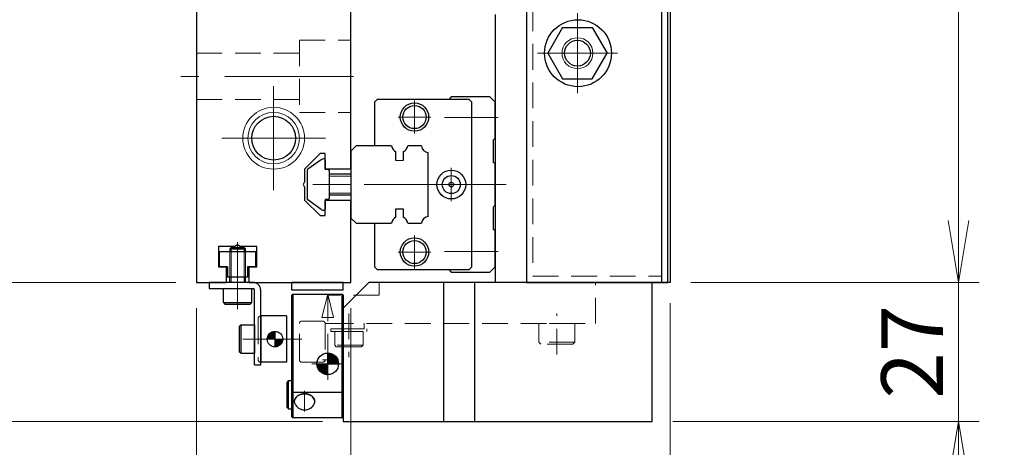
# Model space of a CAD drawing. Extents: x 2913 to 4420, y -5302 to -3249.
# Drawn here: x 3352 to 3544, y -5117 to -5034 of the extents above; entities that cross this region are included whole.
import ezdxf

# ---------------------------------------------------------------- set-up
doc = ezdxf.new("R2010")
doc.units = 0
doc.header["$MEASUREMENT"] = 0
for name, pattern in [('CENTER', [2, 1.25, -0.25, 0.25, -0.25]), ('CNS_SOLID', [0]), ('HIDDEN', [0.375, 0.25, -0.125])]:
    doc.linetypes.add(name, pattern=pattern)
doc.layers.get('0').update_dxf_attribs({"linetype": 'CONTINUOUS'})
doc.layers.add('AM_0', color=7, linetype='CNS_SOLID')
for name, color, linetype, lineweight in [('中心線', 1, 'CENTER', 15), ('実線', 255, 'CONTINUOUS', 30), ('寸法', 3, 'CONTINUOUS', 13), ('破線', 252, 'HIDDEN', 13), ('細線', 6, 'CONTINUOUS', 13)]:
    doc.layers.add(name, color=color, linetype=linetype, lineweight=lineweight)
doc.styles.get("Standard").update_dxf_attribs({"font": 'MS Gothic.ttf'})
doc.dimstyles.new('STD-I1', dxfattribs={"dimscale": 2, "dimtxt": 3, "dimasz": 3, "dimexe": 1, "dimexo": 1, "dimgap": 0.75, "dimtad": 1, "dimdec": 8, "dimzin": 9, "dimdsep": 46, "dimtxsty": 'STANDARD', "dimblk1": 'OPEN', "dimblk2": 'OPEN', "dimsah": 1, "dimcen": 2.5, "dimclrd": 4, "dimclre": 4, "dimclrt": 256, "dimadec": 7, "dimazin": 2, "dimtm": 1e-09, "dimtfac": 0.8, "dimtdec": 8, "dimtmove": 0, "dimatfit": 0, "dimldrblk": 'OPEN', "dimfxl": 1, "dimtolj": 1, "dimtzin": 9, "dimlwd": 15, "dimlwe": 15, "dimarcsym": 0})

# ---------------------------------------------------------------- blocks, each defined once
blk = doc.blocks.new('_OPEN')
at = {"color": 0, "linetype": 'ByBlock'}
for p, q in [((-1, 0.167), (0, 0)), ((0, 0), (-1, -0.167)), ((0, 0), (-1, 0))]:
    blk.add_line(p, q, dxfattribs=at)
blk = doc.blocks.new('*D45')
at = {"layer": '寸法', "color": 4, "lineweight": 15, "ltscale": 30}
for p, q in [((3482.62, -4864.55), (3538.62, -4864.55)), ((3534.62, -5072.55), (3534.62, -4876.55)), ((3482.62, -5084.55), (3538.62, -5084.55))]:
    blk.add_line(p, q, dxfattribs=at)
at = {"layer": '寸法', "color": 4, "lineweight": 15, "ltscale": 30, "xscale": 12, "yscale": 12, "zscale": 12}
for p, rotation in [((3534.62, -4864.55), 90), ((3534.62, -5084.55), 270)]:
    blk.add_blockref('_OPEN', p, dxfattribs=dict(at, rotation=rotation))
at = {"layer": '寸法', "ltscale": 30, "insert": (3525.62, -4974.55), "char_height": 12, "attachment_point": 5, "rotation": 90}
blk.add_mtext('\\A1;220\u3000テーブル', dxfattribs=at)
blk = doc.blocks.new('*D46')
at = {"layer": '寸法', "color": 4, "lineweight": 15, "ltscale": 30}
for p, q in [((3382.62, -4863.55), (3298.62, -4863.55)), ((3302.62, -5072.55), (3302.62, -4875.55)), ((3382.62, -5084.55), (3298.62, -5084.55))]:
    blk.add_line(p, q, dxfattribs=at)
at = {"layer": '寸法', "color": 4, "lineweight": 15, "ltscale": 30, "xscale": 12, "yscale": 12, "zscale": 12}
for p, rotation in [((3302.62, -4863.55), 90), ((3302.62, -5084.55), 270)]:
    blk.add_blockref('_OPEN', p, dxfattribs=dict(at, rotation=rotation))
at = {"layer": '寸法', "ltscale": 30, "insert": (3293.62, -4974.05), "char_height": 12, "attachment_point": 5, "rotation": 90}
blk.add_mtext('\\A1;221\u3000ベース', dxfattribs=at)
blk = doc.blocks.new('*D47')
at = {"layer": '寸法', "color": 4, "lineweight": 15, "ltscale": 30}
for p, q in [((3386.62, -5089.55), (3386.62, -5171.55)), ((3416.62, -5089.55), (3416.62, -5171.55)), ((3374.62, -5167.55), (3362.62, -5167.55)), ((3386.62, -5167.55), (3416.62, -5167.55)), ((3428.62, -5167.55), (3440.62, -5167.55))]:
    blk.add_line(p, q, dxfattribs=at)
at = {"layer": '寸法', "color": 4, "lineweight": 15, "ltscale": 30, "xscale": 12, "yscale": 12, "zscale": 12}
blk.add_blockref('_OPEN', (3386.62, -5167.55), dxfattribs=at)
at = {"layer": '寸法', "color": 4, "lineweight": 15, "ltscale": 30, "xscale": 12, "yscale": 12, "zscale": 12, "rotation": 180}
blk.add_blockref('_OPEN', (3416.62, -5167.55), dxfattribs=at)
at = {"layer": '寸法', "ltscale": 30, "insert": (3401.62, -5158.55), "char_height": 12, "attachment_point": 5}
blk.add_mtext('\\A1;30', dxfattribs=at)
blk = doc.blocks.new('*D48')
at = {"layer": '寸法', "color": 4, "lineweight": 15, "ltscale": 30}
for p, q in [((3386.62, -5089.55), (3386.62, -5199.55)), ((3478.62, -5088.55), (3478.62, -5199.55)), ((3398.62, -5195.55), (3466.62, -5195.55))]:
    blk.add_line(p, q, dxfattribs=at)
at = {"layer": '寸法', "color": 4, "lineweight": 15, "ltscale": 30, "xscale": 12, "yscale": 12, "zscale": 12, "rotation": 180}
blk.add_blockref('_OPEN', (3386.62, -5195.55), dxfattribs=at)
at = {"layer": '寸法', "color": 4, "lineweight": 15, "ltscale": 30, "xscale": 12, "yscale": 12, "zscale": 12}
blk.add_blockref('_OPEN', (3478.62, -5195.55), dxfattribs=at)
at = {"layer": '寸法', "ltscale": 30, "insert": (3432.62, -5186.55), "char_height": 12, "attachment_point": 5}
blk.add_mtext('\\A1;92', dxfattribs=at)
blk = doc.blocks.new('*D50')
at = {"layer": '寸法', "color": 4, "lineweight": 15, "ltscale": 30}
for p, q in [((3382.62, -5025.55), (3326.62, -5025.55)), ((3330.62, -5072.55), (3330.62, -5037.55)), ((3382.62, -5084.55), (3326.62, -5084.55))]:
    blk.add_line(p, q, dxfattribs=at)
at = {"layer": '寸法', "color": 4, "lineweight": 15, "ltscale": 30, "xscale": 12, "yscale": 12, "zscale": 12}
for p, rotation in [((3330.62, -5025.55), 90), ((3330.62, -5084.55), 270)]:
    blk.add_blockref('_OPEN', p, dxfattribs=dict(at, rotation=rotation))
at = {"layer": '寸法', "ltscale": 30, "insert": (3321.02, -5055.05), "char_height": 12, "attachment_point": 5, "rotation": 90}
blk.add_mtext('\\A1;(59)', dxfattribs=at)
blk = doc.blocks.new('*D53')
at = {"layer": '寸法', "color": 4, "lineweight": 15, "ltscale": 30}
for p, q in [((3534.62, -5072.55), (3534.62, -5060.55)), ((3482.62, -5084.55), (3538.62, -5084.55)), ((3534.62, -5084.55), (3534.62, -5111.55)), ((3479.12, -5111.55), (3538.62, -5111.55)), ((3534.62, -5123.55), (3534.62, -5135.55))]:
    blk.add_line(p, q, dxfattribs=at)
at = {"layer": '寸法', "color": 4, "lineweight": 15, "ltscale": 30, "xscale": 12, "yscale": 12, "zscale": 12}
for p, rotation in [((3534.62, -5084.55), 270), ((3534.62, -5111.55), 90)]:
    blk.add_blockref('_OPEN', p, dxfattribs=dict(at, rotation=rotation))
at = {"layer": '寸法', "ltscale": 30, "insert": (3525.62, -5098.05), "char_height": 12, "attachment_point": 5, "rotation": 90}
blk.add_mtext('\\A1;27', dxfattribs=at)
blk = doc.blocks.new('*D54')
at = {"layer": '寸法', "color": 4, "lineweight": 15, "ltscale": 30}
for p, q in [((3302.62, -5072.55), (3302.62, -5060.55)), ((3382.62, -5084.55), (3298.62, -5084.55)), ((3302.62, -5084.55), (3302.62, -5111.55)), ((3411.12, -5111.55), (3298.62, -5111.55)), ((3302.62, -5123.55), (3302.62, -5135.55))]:
    blk.add_line(p, q, dxfattribs=at)
at = {"layer": '寸法', "color": 4, "lineweight": 15, "ltscale": 30, "xscale": 12, "yscale": 12, "zscale": 12}
for p, rotation in [((3302.62, -5084.55), 270), ((3302.62, -5111.55), 90)]:
    blk.add_blockref('_OPEN', p, dxfattribs=dict(at, rotation=rotation))
at = {"layer": '寸法', "ltscale": 30, "insert": (3293.62, -5098.05), "char_height": 12, "attachment_point": 5, "rotation": 90}
blk.add_mtext('\\A1;27', dxfattribs=at)

msp = doc.modelspace()

# ---------------------------------------------------------------- hatches: boundary and pattern name
at = {"layer": '実線', "ltscale": 20}
h = msp.add_hatch(dxfattribs=at)
h.set_pattern_fill('ANSI31', color=91, angle=180, style=0)
h.set_pattern_definition([(225, (-1686.37315, -21895.21006), (0.08838834765, -0.08838834765), [])])
h.paths.add_polyline_path([(3401.87488191, -5097.0547265, 0.4142135624), (3403.37488191, -5095.5547265), (3401.87488191, -5095.5547265)])
h.paths.add_polyline_path([(3401.87488191, -5095.5547265), (3401.87488191, -5094.0547265, 0.4142135624), (3400.37488191, -5095.5547265)])
h = msp.add_hatch(dxfattribs=at)
h.set_pattern_fill('STEEL', color=256, angle=-180, style=0)
h.set_pattern_definition([(225, (3932.87763, -5022.17959), (0.088388348, -0.088388348), []), (225, (3932.87763, -5022.24209), (0.088388348, -0.088388348), [])])
h.paths.add_polyline_path([(3412.12488191, -5100.3547265), (3410.02488191, -5100.3547265, 0.4142135624), (3412.12488191, -5102.4547265)])
h.paths.add_polyline_path([(3414.22488191, -5100.3547265, 0.4142135624), (3412.12488191, -5098.2547265), (3412.12488191, -5100.3547265)])

# ---------------------------------------------------------------- linework, layer by layer
at = {"color": 7, "ltscale": 20}
msp.add_line((3410.86664091, -5070.3739595), (3408.25284191, -5068.5443005), dxfattribs=at)
at = {"layer": 'AM_0', "color": 6, "ltscale": 20}
msp.add_line((3436.12488191, -5048.5547265), (3435.62488191, -5049.0547265), dxfattribs=at)
at = {"layer": '中心線', "ltscale": 20}
for p, q in [((3460.62488191, -5047.82822919), (3460.62488191, -5032.28122381)), ((3468.3983846, -5040.0547265), (3452.85137922, -5040.0547265)), ((3417.12488191, -5044.5547265), (3383.62488191, -5044.5547265)), ((3401.62488191, -5046.4677954), (3401.62488191, -5066.64165759)), ((3391.53795081, -5056.5547265), (3411.711813, -5056.5547265)), ((3444.21699993, -5065.5547265), (3406.12488191, -5065.5547265)), ((3394.62488191, -5089.7547265), (3394.62488191, -5076.7547265)), ((3394.62488191, -5084.5547265), (3394.62488191, -5077.5547265)), ((3407.12488191, -5095.5547265), (3395.62488191, -5095.5547265)), ((3412.12488191, -5097.2547265), (3412.12488191, -5103.4547265)), ((3415.22488191, -5100.3547265), (3409.02488191, -5100.3547265)), ((3407.62488191, -5109.62956452), (3407.62488191, -5105.62249345))]:
    msp.add_line(p, q, dxfattribs=at)
at = {"layer": '中心線', "color": 6, "ltscale": 20}
for p, q in [((3428.97488191, -5055.64518081), (3428.97488191, -5049.26427219)), ((3425.7844276, -5052.4547265), (3432.16533622, -5052.4547265)), ((3445.21699993, -5052.5547265), (3434.80824561, -5052.5547265)), ((3436.12488191, -5068.79518081), (3436.12488191, -5062.31427219)), ((3446.75160283, -5065.5547265), (3414.31315902, -5065.5547265)), ((3432.8844276, -5065.5547265), (3439.36533622, -5065.5547265)), ((3428.97488191, -5081.84518081), (3428.97488191, -5075.46427219)), ((3445.21699993, -5078.5547265), (3434.80824561, -5078.5547265)), ((3425.7844276, -5078.6547265), (3432.16533622, -5078.6547265))]:
    msp.add_line(p, q, dxfattribs=at)
at = {"layer": '実線', "color": 5, "ltscale": 20}
for p, q in [((3450.72488191, -4864.5547265), (3450.72488191, -5084.5547265)), ((3476.92488191, -4864.5547265), (3476.92488191, -5084.5547265)), ((3397.62488191, -5084.5547265), (3389.12488191, -5084.5547265)), ((3389.12488191, -5084.5547265), (3389.12488191, -5085.7547265)), ((3389.12488191, -5085.7547265), (3397.62488191, -5085.7547265)), ((3397.92488191, -5100.5547265), (3397.92488191, -5086.0547265)), ((3399.12488191, -5100.5547265), (3399.12488191, -5086.0547265)), ((3450.72488191, -5084.5547265), (3476.92488191, -5084.5547265)), ((3397.92488191, -5100.5547265), (3399.12488191, -5100.5547265))]:
    msp.add_line(p, q, dxfattribs=at)
at = {"layer": '実線', "color": 1, "ltscale": 20}
for p, q in [((3476.92488191, -4864.5547265), (3476.92488191, -5084.5547265)), ((3478.12488191, -4864.5547265), (3478.12488191, -5084.5547265)), ((3476.92488191, -5084.5547265), (3478.12488191, -5084.5547265))]:
    msp.add_line(p, q, dxfattribs=at)
at = {"layer": '実線', "color": 3, "ltscale": 20}
for p, q in [((3478.62488191, -4864.5547265), (3478.62488191, -5084.5547265)), ((3444.62488191, -5032.5547265), (3444.62488191, -5084.5547265)), ((3478.62488191, -5084.5547265), (3444.62488191, -5084.5547265))]:
    msp.add_line(p, q, dxfattribs=at)
at = {"layer": '実線', "color": 2, "ltscale": 20}
for p, q in [((3386.62488191, -5025.5547265), (3386.62488191, -5084.5547265)), ((3416.62488191, -5062.5547265), (3416.62488191, -5028.5547265)), ((3410.62488191, -5059.5547265), (3407.62488191, -5062.5547265)), ((3411.62488191, -5059.5547265), (3410.62488191, -5059.5547265)), ((3411.62488191, -5062.5547265), (3411.62488191, -5059.5547265)), ((3407.62488191, -5062.5547265), (3407.62488191, -5065.03511126)), ((3416.62488191, -5062.5547265), (3411.62488191, -5062.5547265)), ((3407.62488191, -5065.03511126), (3407.32488191, -5065.5547265)), ((3407.32488191, -5065.5547265), (3407.62488191, -5066.07434174)), ((3407.62488191, -5066.07434174), (3407.62488191, -5068.5547265)), ((3407.62488191, -5068.5547265), (3410.62488191, -5071.5547265)), ((3411.62488191, -5068.5547265), (3416.62488191, -5068.5547265)), ((3411.62488191, -5071.5547265), (3411.62488191, -5068.5547265)), ((3416.62488191, -5084.5547265), (3416.62488191, -5068.5547265)), ((3410.62488191, -5071.5547265), (3411.62488191, -5071.5547265)), ((3394.10526666, -5077.5547265), (3390.92488191, -5077.5547265)), ((3390.92488191, -5077.5547265), (3390.92488191, -5081.5547265)), ((3394.62488191, -5077.2547265), (3394.10526666, -5077.5547265)), ((3395.14449715, -5077.5547265), (3394.62488191, -5077.2547265)), ((3398.32488191, -5077.5547265), (3395.14449715, -5077.5547265)), ((3398.32488191, -5081.5547265), (3398.32488191, -5077.5547265)), ((3390.92488191, -5081.5547265), (3392.37488191, -5081.5547265)), ((3392.37488191, -5081.5547265), (3392.37488191, -5084.5547265)), ((3396.87488191, -5084.5547265), (3396.87488191, -5081.5547265)), ((3396.87488191, -5081.5547265), (3398.32488191, -5081.5547265)), ((3386.62488191, -5084.5547265), (3392.37488191, -5084.5547265)), ((3396.87488191, -5084.5547265), (3416.62488191, -5084.5547265))]:
    msp.add_line(p, q, dxfattribs=at)
at = {"layer": '実線', "ltscale": 20}
for p, q in [((3457.73813056, -5035.0547265), (3454.85137922, -5040.0547265)), ((3457.73813056, -5035.0547265), (3463.51163325, -5035.0547265)), ((3463.51163325, -5035.0547265), (3466.3983846, -5040.0547265)), ((3454.85137922, -5040.0547265), (3457.73813056, -5045.0547265)), ((3463.51163325, -5045.0547265), (3466.3983846, -5040.0547265)), ((3457.73813056, -5045.0547265), (3463.51163325, -5045.0547265)), ((3410.86664091, -5060.7354925), (3408.25284191, -5062.5651525)), ((3410.86664091, -5060.7354925), (3408.25284191, -5062.5651525)), ((3411.62488191, -5060.75487033), (3411.62488191, -5062.6547265)), ((3411.62488191, -5060.75487033), (3411.62488191, -5062.6547265)), ((3408.12488191, -5062.8109215), (3408.12488191, -5068.2985315)), ((3408.12488191, -5062.8109215), (3408.12488191, -5068.2985315)), ((3412.22488191, -5062.6547265), (3411.62488191, -5062.6547265)), ((3412.22488191, -5062.6547265), (3411.62488191, -5062.6547265)), ((3412.42488191, -5062.8547265), (3412.42488191, -5068.2547265)), ((3412.42488191, -5062.8547265), (3412.42488191, -5068.2547265)), ((3416.62488191, -5063.5547265), (3412.42488191, -5063.5547265)), ((3410.86664091, -5070.3739595), (3408.25284191, -5068.5443005)), ((3411.62488191, -5068.4547265), (3411.62488191, -5070.35458167)), ((3411.62488191, -5068.4547265), (3411.62488191, -5070.35458167)), ((3412.22488191, -5068.4547265), (3411.62488191, -5068.4547265)), ((3412.22488191, -5068.4547265), (3411.62488191, -5068.4547265)), ((3412.42488191, -5067.5547265), (3416.62488191, -5067.5547265)), ((3391.12488191, -5078.5547265), (3398.12488191, -5078.5547265)), ((3391.12488191, -5081.5547265), (3391.12488191, -5078.5547265)), ((3398.12488191, -5078.5547265), (3398.12488191, -5081.5547265)), ((3392.67488191, -5081.5547265), (3391.12488191, -5081.5547265)), ((3392.67488191, -5081.5547265), (3392.67488191, -5083.5547265)), ((3398.12488191, -5081.5547265), (3396.57488191, -5081.5547265)), ((3396.57488191, -5081.5547265), (3396.57488191, -5083.5547265)), ((3396.57488191, -5083.5547265), (3392.67488191, -5083.5547265)), ((3405.12488191, -5087.0547265), (3405.32488191, -5086.8547265)), ((3405.12488191, -5105.77188378), (3405.12488191, -5087.0547265)), ((3405.32488191, -5086.8547265), (3405.32488191, -5105.8547265)), ((3405.32488191, -5086.8547265), (3414.92488191, -5086.8547265)), ((3414.92488191, -5110.8547265), (3414.92488191, -5086.8547265)), ((3415.12488191, -5087.0547265), (3414.92488191, -5086.8547265)), ((3415.12488191, -5087.0547265), (3415.12488191, -5110.6547265)), ((3412.12488191, -5102.4547265), (3412.12488191, -5098.2547265)), ((3410.02488191, -5100.3547265), (3414.22488191, -5100.3547265)), ((3404.52488191, -5103.6047265), (3404.22488191, -5103.9047265)), ((3404.22488191, -5108.8047265), (3404.22488191, -5103.9047265)), ((3404.52488191, -5109.1047265), (3404.52488191, -5103.6047265)), ((3404.52488191, -5103.6047265), (3405.12488191, -5103.6047265)), ((3405.12488191, -5110.6547265), (3405.12488191, -5105.77188378)), ((3405.12488191, -5105.77188378), (3405.32488191, -5105.8547265)), ((3405.32488191, -5105.8547265), (3414.92488191, -5105.8547265)), ((3405.32488191, -5105.8547265), (3405.32488191, -5110.8547265)), ((3415.12488191, -5105.77188378), (3414.92488191, -5105.8547265)), ((3404.52488191, -5109.1047265), (3404.22488191, -5108.8047265)), ((3404.52488191, -5109.1047265), (3405.12488191, -5109.1047265)), ((3405.62488191, -5107.62249345), (3405.62488191, -5107.62956452)), ((3409.62488191, -5107.62956452), (3409.62488191, -5107.62249345)), ((3405.32488191, -5110.8547265), (3405.12488191, -5110.6547265)), ((3414.92488191, -5110.8547265), (3405.32488191, -5110.8547265)), ((3414.92488191, -5110.8547265), (3415.12488191, -5110.6547265))]:
    msp.add_line(p, q, dxfattribs=at)
at = {"layer": '実線', "color": 6, "ltscale": 20}
for p, q in [((3421.72488191, -5049.0547265), (3421.22488191, -5049.5547265)), ((3421.22488191, -5049.5547265), (3421.22488191, -5058.0547265)), ((3439.62488191, -5049.0547265), (3421.72488191, -5049.0547265)), ((3443.62488191, -5048.5547265), (3436.12488191, -5048.5547265)), ((3440.12488191, -5049.5547265), (3439.62488191, -5049.0547265)), ((3440.12488191, -5081.5547265), (3440.12488191, -5049.5547265)), ((3444.62488191, -5049.5547265), (3443.62488191, -5048.5547265)), ((3444.62488191, -5056.5547265), (3444.62488191, -5049.5547265)), ((3444.32488191, -5056.8547265), (3444.62488191, -5056.5547265)), ((3444.32488191, -5061.2547265), (3444.32488191, -5056.8547265)), ((3417.62488191, -5058.0547265), (3416.62488191, -5059.0547265)), ((3416.62488191, -5059.0547265), (3416.62488191, -5072.0547265)), ((3424.51429053, -5058.0547265), (3417.62488191, -5058.0547265)), ((3425.38198191, -5060.8547265), (3425.38198191, -5059.22956202)), ((3426.78198191, -5059.22956202), (3426.78198191, -5060.8547265)), ((3430.30719053, -5058.0547265), (3427.64967328, -5058.0547265)), ((3431.62488191, -5071.73703512), (3431.62488191, -5059.37241787)), ((3444.62488191, -5061.5547265), (3444.32488191, -5061.2547265)), ((3444.62488191, -5069.5547265), (3444.62488191, -5061.5547265)), ((3425.38198191, -5071.87989098), (3425.38198191, -5070.2547265)), ((3425.38198191, -5070.2547265), (3426.78198191, -5070.2547265)), ((3426.78198191, -5070.2547265), (3426.78198191, -5071.87989098)), ((3444.32488191, -5069.8547265), (3444.62488191, -5069.5547265)), ((3444.32488191, -5074.2547265), (3444.32488191, -5069.8547265)), ((3416.62488191, -5072.0547265), (3417.62488191, -5073.0547265)), ((3417.62488191, -5073.0547265), (3424.51429053, -5073.0547265)), ((3421.22488191, -5073.0547265), (3421.22488191, -5081.5547265)), ((3427.64967328, -5073.0547265), (3430.30719053, -5073.0547265)), ((3444.62488191, -5074.5547265), (3444.32488191, -5074.2547265)), ((3444.62488191, -5081.5547265), (3444.62488191, -5074.5547265)), ((3421.22488191, -5081.5547265), (3421.72488191, -5082.0547265)), ((3421.72488191, -5082.0547265), (3439.62488191, -5082.0547265)), ((3435.62488191, -5082.0547265), (3436.12488191, -5082.5547265)), ((3439.62488191, -5082.0547265), (3440.12488191, -5081.5547265)), ((3443.62488191, -5082.5547265), (3444.62488191, -5081.5547265)), ((3436.12488191, -5082.5547265), (3443.62488191, -5082.5547265)), ((3415.12488191, -5084.5547265), (3405.12488191, -5084.5547265)), ((3405.12488191, -5086.0547265), (3405.12488191, -5084.5547265)), ((3415.12488191, -5086.0547265), (3405.12488191, -5086.0547265)), ((3415.12488191, -5086.0547265), (3415.12488191, -5084.5547265)), ((3415.12488191, -5089.5547265), (3420.12488191, -5084.5547265)), ((3475.12488191, -5084.5547265), (3420.12488191, -5084.5547265)), ((3434.62488191, -5084.5547265), (3434.62488191, -5111.5547265)), ((3440.62488191, -5084.5547265), (3440.62488191, -5111.5547265)), ((3475.12488191, -5111.5547265), (3475.12488191, -5084.5547265)), ((3415.12488191, -5089.5547265), (3415.12488191, -5111.5547265)), ((3415.12488191, -5111.5547265), (3475.12488191, -5111.5547265))]:
    msp.add_line(p, q, dxfattribs=at)
at = {"layer": '実線', "linetype": 'Continuous', "ltscale": 20}
for p, q in [((3393.37488195, -5077.7547265), (3393.12488191, -5078.00472654)), ((3393.12488191, -5078.00472647), (3396.12488191, -5078.00472647)), ((3393.12488191, -5078.00472654), (3393.12488191, -5078.5547265)), ((3393.37488195, -5077.7547265), (3395.87488191, -5077.7547265)), ((3396.12488191, -5078.00472647), (3395.87488191, -5077.7547265)), ((3396.12488191, -5078.5547265), (3396.12488191, -5078.00472647)), ((3393.12488191, -5084.5547265), (3393.12488191, -5083.5547265)), ((3396.12488191, -5084.5547265), (3396.12488191, -5083.5547265)), ((3391.87488191, -5088.4547265), (3391.87488191, -5085.7547265)), ((3391.87488191, -5085.7547265), (3397.37488191, -5085.7547265)), ((3397.37488191, -5088.4547265), (3397.37488191, -5085.7547265)), ((3391.87488191, -5088.4547265), (3392.17488191, -5088.7547265)), ((3391.87488191, -5088.4547265), (3397.37488191, -5088.4547265)), ((3392.17488191, -5088.7547265), (3397.07488191, -5088.7547265)), ((3397.37488191, -5088.4547265), (3397.07488191, -5088.7547265)), ((3395.22488191, -5092.8047265), (3394.92488191, -5093.1047265)), ((3394.92488191, -5093.1047265), (3394.92488191, -5098.0047265)), ((3395.22488191, -5092.8047265), (3397.92488191, -5092.8047265)), ((3395.22488191, -5092.8047265), (3395.22488191, -5098.3047265)), ((3397.92488191, -5092.8047265), (3397.92488191, -5098.3047265)), ((3395.22488191, -5098.3047265), (3394.92488191, -5098.0047265)), ((3395.22488191, -5098.3047265), (3397.92488191, -5098.3047265))]:
    msp.add_line(p, q, dxfattribs=at)
at = {"layer": '実線', "color": 91, "ltscale": 20}
for p, q in [((3404.12488191, -5091.0547265), (3399.12488191, -5091.0547265)), ((3399.12488191, -5091.0547265), (3399.12488191, -5100.0547265)), ((3404.12488191, -5091.0547265), (3404.12488191, -5100.0547265)), ((3401.87488191, -5094.0547265), (3401.87488191, -5097.0547265)), ((3404.12488191, -5100.0547265), (3399.12488191, -5100.0547265))]:
    msp.add_line(p, q, dxfattribs=at)
at = {"layer": '実線', "ltscale": 20, "flags": 128}
for points in [[(3407.62488191, -5106.21535096), (3407.55097891, -5106.21631678), (3407.47717685, -5106.21921293), (3407.40357654, -5106.22403545), (3407.33027851, -5106.23077775), (3407.25738287, -5106.23943063), (3407.18498919, -5106.24998226), (3407.11319635, -5106.26241824), (3407.04210241, -5106.27672157), (3406.97180448, -5106.29287273), (3406.90239857, -5106.31084964), (3406.83397949, -5106.33062777), (3406.76664069, -5106.35218008), (3406.70047414, -5106.37547714), (3406.63557022, -5106.40048714), (3406.57201758, -5106.42717591), (3406.50990303, -5106.455507), (3406.4493114, -5106.48544171), (3406.39032546, -5106.51693916), (3406.33302578, -5106.54995631), (3406.27749062, -5106.58444808), (3406.22379583, -5106.62036736), (3406.17201476, -5106.65766508), (3406.12221813, -5106.69629029), (3406.07447395, -5106.73619025), (3406.02884745, -5106.77731044), (3405.98540094, -5106.81959472), (3405.94419376, -5106.86298531), (3405.9052822, -5106.90742296), (3405.86871941, -5106.95284697), (3405.83455532, -5106.99919529), (3405.80283661, -5107.04640462), (3405.77360659, -5107.09441048), (3405.74690519, -5107.14314729), (3405.72276887, -5107.19254849), (3405.70123062, -5107.24254661), (3405.68231984, -5107.29307334), (3405.66606237, -5107.34405968), (3405.65248041, -5107.39543598), (3405.64159252, -5107.44713208), (3405.63341355, -5107.49907735), (3405.6279547, -5107.55120086), (3405.62522341, -5107.6034314), (3405.62522341, -5107.65569764), (3405.6279547, -5107.70792818), (3405.63341355, -5107.76005168), (3405.64159252, -5107.81199696), (3405.65248041, -5107.86369306), (3405.66606237, -5107.91506936), (3405.68231984, -5107.9660557), (3405.70123062, -5108.01658243), (3405.71184186, -5108.04204347)], [(3409.53792195, -5108.04204347), (3409.54853319, -5108.01658243), (3409.56744397, -5107.9660557), (3409.58370144, -5107.91506936), (3409.5972834, -5107.86369306), (3409.6081713, -5107.81199696), (3409.61635026, -5107.76005168), (3409.62180911, -5107.70792818), (3409.62454041, -5107.65569764), (3409.62454041, -5107.6034314), (3409.62180911, -5107.55120086), (3409.61635026, -5107.49907735), (3409.6081713, -5107.44713208), (3409.5972834, -5107.39543598), (3409.58370144, -5107.34405968), (3409.56744397, -5107.29307334), (3409.54853319, -5107.24254661), (3409.52699494, -5107.19254849), (3409.50285863, -5107.14314729), (3409.47615723, -5107.09441048), (3409.44692721, -5107.04640462), (3409.41520849, -5106.99919529), (3409.3810444, -5106.95284697), (3409.34448161, -5106.90742296), (3409.30557005, -5106.86298531), (3409.26436287, -5106.81959472), (3409.22091636, -5106.77731044), (3409.17528986, -5106.73619025), (3409.12754569, -5106.69629029), (3409.07774905, -5106.65766508), (3409.02596798, -5106.62036736), (3408.97227319, -5106.58444808), (3408.91673803, -5106.54995631), (3408.85943835, -5106.51693916), (3408.80045241, -5106.48544171), (3408.73986079, -5106.455507), (3408.67774623, -5106.42717591), (3408.61419359, -5106.40048714), (3408.54928967, -5106.37547714), (3408.48312312, -5106.35218008), (3408.41578432, -5106.33062777), (3408.34736524, -5106.31084964), (3408.27795933, -5106.29287273), (3408.2076614, -5106.27672157), (3408.13656746, -5106.26241824), (3408.06477462, -5106.24998226), (3407.99238094, -5106.23943063), (3407.9194853, -5106.23077775), (3407.84618727, -5106.22403545), (3407.77258696, -5106.21921293), (3407.69878491, -5106.21631678), (3407.62488191, -5106.21535096)]]:
    msp.add_lwpolyline(points, dxfattribs=at)
at = {"layer": '実線', "color": 5, "ltscale": 20}
msp.add_circle((3460.72488191, -5040.0547265), 6.5, dxfattribs=at)
at = {"layer": '実線', "ltscale": 20}
for centre, radius in [((3460.62488191, -5040.0547265), 2.5), ((3412.12488191, -5100.3547265), 2.1)]:
    msp.add_circle(centre, radius, dxfattribs=at)
at = {"layer": '実線', "color": 6, "ltscale": 20}
for centre, radius in [((3428.97488191, -5052.4547265), 2.75), ((3428.97488191, -5052.4547265), 2.25), ((3436.12488191, -5065.5547265), 2.8), ((3436.12488191, -5065.5547265), 1.75), ((3436.12488191, -5065.5547265), 0.46351241), ((3428.97488191, -5078.6547265), 2.75), ((3428.97488191, -5078.6547265), 2.25)]:
    msp.add_circle(centre, radius, dxfattribs=at)
at = {"layer": '実線', "color": 2, "ltscale": 20}
msp.add_circle((3401.62488191, -5056.5547265), 4.25, dxfattribs=at)
at = {"layer": '実線', "color": 91, "ltscale": 20}
msp.add_circle((3401.87488191, -5095.5547265), 1.5, dxfattribs=at)
at = {"layer": '実線', "color": 6, "ltscale": 20}
for centre, start, end in [((3426.08198191, -5057.8047265), 189.0606748314, 243.8358161325), ((3426.08198191, -5057.8047265), 296.1641838675, 350.9393251686), ((3431.87488191, -5057.8047265), 189.0606748314, 260.9393251687), ((3426.08198191, -5073.3047265), 116.1641838675, 170.9393251686), ((3426.08198191, -5073.3047265), 9.0606748314, 63.8358161325), ((3431.87488191, -5073.3047265), 99.0606748313, 170.9393251686)]:
    msp.add_arc(centre, 1.5875, start, end, dxfattribs=at)
at = {"layer": '実線', "ltscale": 20}
for centre, radius, start, end in [((3411.44042891, -5061.55472644), 1.00018718, 91.1086784337, 125.0072713465), ((3411.44042891, -5061.55472644), 1.00018718, 91.1086784337, 125.0072713465), ((3411.42473166, -5060.75484337), 0.20015025, 359.9922810817, 91.0464254775), ((3411.42473166, -5060.75484337), 0.20015025, 359.9922810817, 91.0464254775), ((3408.42488191, -5062.8109215), 0.3, 124.99205, 180), ((3408.42488191, -5062.8109215), 0.3, 124.99205, 180), ((3412.22488191, -5062.8547265), 0.2, 0.000003, 90.0000099999), ((3412.22488191, -5062.8547265), 0.2, 0.000003, 90.0000099999), ((3408.42488191, -5068.2985315), 0.3, 180, 235.00795), ((3408.42488191, -5068.2985315), 0.3, 180, 235.00795), ((3412.22488191, -5068.2547265), 0.2, 270, 0.000003), ((3412.22488191, -5068.2547265), 0.2, 270, 0.000003), ((3411.44043072, -5069.55472555), 1.00018823, 234.9926441211, 268.8912192767), ((3411.44043072, -5069.55472555), 1.00018823, 234.9926441211, 268.8912192767), ((3411.42473083, -5070.35460878), 0.20015108, 268.9538179231, 0.007761743), ((3411.42473083, -5070.35460878), 0.20015108, 268.9538179231, 0.007761743), ((3407.36561519, -5107.96294173), 1.77371289, 81.5948616167, 168.9339177488), ((3407.87179265, -5107.98041571), 1.78925411, 11.5392937308, 97.9319269037), ((3407.62488191, -5107.21708556), 2.08333333, 203.3270955393, 336.6729044607)]:
    msp.add_arc(centre, radius, start, end, dxfattribs=at)
at = {"layer": '実線', "color": 5, "ltscale": 20}
for radius in [1.5, 0.3]:
    msp.add_arc((3397.62488191, -5086.0547265), radius, 0, 90, dxfattribs=at)
at = {"layer": '寸法', "ltscale": 20}
for p, q in [((3412.12488191, -5086.8547265), (3410.98246222, -5091.35098058)), ((3412.12488191, -5086.8547265), (3413.26730159, -5091.35098058)), ((3413.26730159, -5091.35098058), (3410.98246222, -5091.35098058))]:
    msp.add_line(p, q, dxfattribs=at)
at = {"layer": '破線', "ltscale": 20}
for p, q in [((3451.92488191, -4865.7547265), (3451.92488191, -5083.3547265)), ((3406.62488191, -5037.5547265), (3406.62488191, -5051.5547265)), ((3406.62488191, -5037.5547265), (3416.62488191, -5037.5547265)), ((3386.62488191, -5040.0547265), (3406.62488191, -5040.0547265)), ((3386.62488191, -5049.0547265), (3406.62488191, -5049.0547265)), ((3406.62488191, -5051.5547265), (3416.62488191, -5051.5547265)), ((3393.12488191, -5083.5547265), (3393.12488191, -5078.5547265)), ((3393.37488191, -5083.5547265), (3393.37488191, -5078.5547265)), ((3395.87488191, -5083.5547265), (3395.87488191, -5078.5547265)), ((3396.12488191, -5083.5547265), (3396.12488191, -5078.5547265)), ((3451.92488191, -5083.3547265), (3476.92488191, -5083.3547265)), ((3422.12488191, -5087.0547265), (3422.12488191, -5084.5547265)), ((3422.12488191, -5084.5547265), (3464.12488191, -5084.5547265)), ((3464.12488191, -5092.5547265), (3464.12488191, -5084.5547265)), ((3422.12488191, -5087.0547265), (3412.12488191, -5087.0547265)), ((3412.12488191, -5087.0547265), (3412.12488191, -5092.5547265)), ((3398.62488191, -5091.5547265), (3398.62488191, -5099.5547265)), ((3416.22488191, -5090.5547265), (3416.22488191, -5099.0547265)), ((3456.62488191, -5098.5547265), (3456.62488191, -5090.5547265)), ((3406.62488191, -5099.5547265), (3406.62488191, -5092.5547265)), ((3407.12488191, -5092.0547265), (3411.12488191, -5092.0547265)), ((3411.62488191, -5092.5547265), (3419.22488191, -5092.5547265)), ((3411.62488191, -5092.5547265), (3411.62488191, -5099.5547265)), ((3412.12488191, -5092.5547265), (3464.12488191, -5092.5547265)), ((3419.22488191, -5093.5547265), (3412.12488191, -5093.5547265)), ((3412.12488191, -5099.5547265), (3412.12488191, -5093.5547265)), ((3412.72488191, -5094.0547265), (3412.72488191, -5093.5547265)), ((3412.72488191, -5093.5547265), (3419.72488191, -5093.5547265)), ((3419.22488191, -5092.5547265), (3419.22488191, -5093.5547265)), ((3419.72488191, -5094.0547265), (3419.72488191, -5093.5547265)), ((3460.12488191, -5092.5547265), (3453.12488191, -5092.5547265)), ((3453.12488191, -5096.1547265), (3453.12488191, -5092.5547265)), ((3460.12488191, -5096.1547265), (3460.12488191, -5092.5547265)), ((3412.72488191, -5094.0547265), (3419.72488191, -5094.0547265)), ((3418.97488191, -5094.0547265), (3413.47488191, -5094.0547265)), ((3413.47488191, -5096.7547265), (3413.47488191, -5094.0547265)), ((3418.97488191, -5094.0547265), (3413.47488191, -5094.0547265)), ((3418.97488191, -5096.7547265), (3418.97488191, -5094.0547265)), ((3418.97488191, -5096.7547265), (3413.47488191, -5096.7547265)), ((3413.47488191, -5096.7547265), (3413.77488191, -5097.0547265)), ((3418.67488191, -5097.0547265), (3413.77488191, -5097.0547265)), ((3418.97488191, -5096.7547265), (3418.67488191, -5097.0547265)), ((3460.12488191, -5096.1547265), (3453.12488191, -5096.1547265)), ((3453.12488191, -5096.1547265), (3453.52488191, -5096.5547265)), ((3459.72488191, -5096.5547265), (3453.52488191, -5096.5547265)), ((3460.12488191, -5096.1547265), (3459.72488191, -5096.5547265)), ((3411.62488191, -5099.5547265), (3411.12488191, -5099.5547265)), ((3412.12488191, -5099.5547265), (3411.62488191, -5099.5547265)), ((3407.12488191, -5100.0547265), (3411.12488191, -5100.0547265))]:
    msp.add_line(p, q, dxfattribs=at)
at = {"layer": '破線', "color": 6, "ltscale": 20}
msp.add_line((3426.78198191, -5060.8547265), (3425.38198191, -5060.8547265), dxfattribs=at)
at = {"layer": '破線', "ltscale": 20}
for centre, start, end in [((3399.12488191, -5091.5547265), 90, 180), ((3407.12488191, -5092.5547265), 90, 180), ((3411.12488191, -5092.5547265), 0, 90), ((3399.12488191, -5099.5547265), 180, 270), ((3407.12488191, -5099.5547265), 180, 270), ((3411.12488191, -5099.5547265), 270, 0)]:
    msp.add_arc(centre, 0.5, start, end, dxfattribs=at)
at = {"layer": '破線', "color": 6, "ltscale": 20, "extrusion": (0, 1e-16, -1)}
msp.add_point((3416.62488191, -5065.5547265), dxfattribs=at)
at = {"layer": '細線', "ltscale": 20}
for p, q in [((3416.62488191, -5063.9047265), (3412.42488191, -5063.9047265)), ((3416.62488191, -5067.2047265), (3412.42488191, -5067.2047265)), ((3393.37488194, -5078.5547265), (3393.37488195, -5077.7547265)), ((3395.87488191, -5077.7547265), (3395.87488191, -5078.5547265)), ((3393.37488195, -5084.5547265), (3393.37488195, -5083.5547265)), ((3395.87488191, -5084.5547265), (3395.87488191, -5083.5547265))]:
    msp.add_line(p, q, dxfattribs=at)
for centre, radius in [((3460.62488191, -5040.0547265), 3), ((3401.62488191, -5056.5547265), 6), ((3401.62488191, -5056.5547265), 5)]:
    msp.add_circle(centre, radius, dxfattribs=at)

# ---------------------------------------------------------------- dimensions: what is measured, and where the dimension line sits
at = {"layer": '寸法', "ltscale": 20}
for base, p1, p2, override, picture, middle in [((3302.6248819069, -4863.5547264987), (3386.6248819069, -5084.5547264987), (3386.6248819069, -4863.5547264987), {"dimscale": 4, "dimpost": '\u3000ベース', "dimtm": 0, "dimatfit": 1}, '*D46', (3293.6237008046, -4974.0547264987)), ((3534.6248819069, -4864.5547264987), (3478.6248819069, -5084.5547264987), (3478.6248819069, -4864.5547264987), {"dimscale": 4, "dimpost": '\u3000テーブル', "dimtm": 0, "dimatfit": 1}, '*D45', (3525.6237008046, -4974.5547264987)), ((3302.6248819069, -5111.5547264987), (3386.6248819069, -5084.5547264987), (3415.1248819069, -5111.5547264987), {"dimscale": 4, "dimtm": 0, "dimatfit": 1}, '*D54', (3293.6237008046, -5098.0547264987)), ((3534.6248819069, -5111.5547264987), (3478.6248819069, -5084.5547264987), (3475.124881907, -5111.5547264987), {"dimscale": 4, "dimtm": 0, "dimatfit": 1}, '*D53', (3525.6237008046, -5098.0547264987))]:
    dim = msp.add_linear_dim(base=base, p1=p1, p2=p2, angle=90, dimstyle='STD-I1', override=override, dxfattribs=at)
    dim.commit()
    dim.dimension.update_dxf_attribs({"geometry": picture, "text_midpoint": middle})
dim = msp.add_linear_dim(base=(3330.6248819069, -5025.5547264987), p1=(3386.6248819069, -5084.5547264987), p2=(3386.6248819069, -5025.5547264987), angle=90, text='(<>)', dimstyle='STD-I1', override={"dimscale": 4, "dimtm": 0, "dimatfit": 1}, dxfattribs=at)
dim.commit()
dim.dimension.update_dxf_attribs({"geometry": '*D50', "text_midpoint": (3321.0219817528, -5055.0547264987)})
for base, p2, picture, middle in [((3416.6248819069, -5167.5547264987), (3416.6248819069, -5085.5547264987), '*D47', (3401.6248819069, -5158.5547264987)), ((3478.6248819069, -5195.5547264987), (3478.6248819069, -5084.5547264987), '*D48', (3432.6248819069, -5186.5506452422))]:
    dim = msp.add_linear_dim(base=base, p1=(3386.6248819069, -5085.5547264987), p2=p2, dimstyle='STD-I1', override={"dimscale": 4, "dimtm": 0, "dimatfit": 1}, dxfattribs=at)
    dim.commit()
    dim.dimension.update_dxf_attribs({"geometry": picture, "text_midpoint": middle})

doc.saveas('drawing.dxf')
